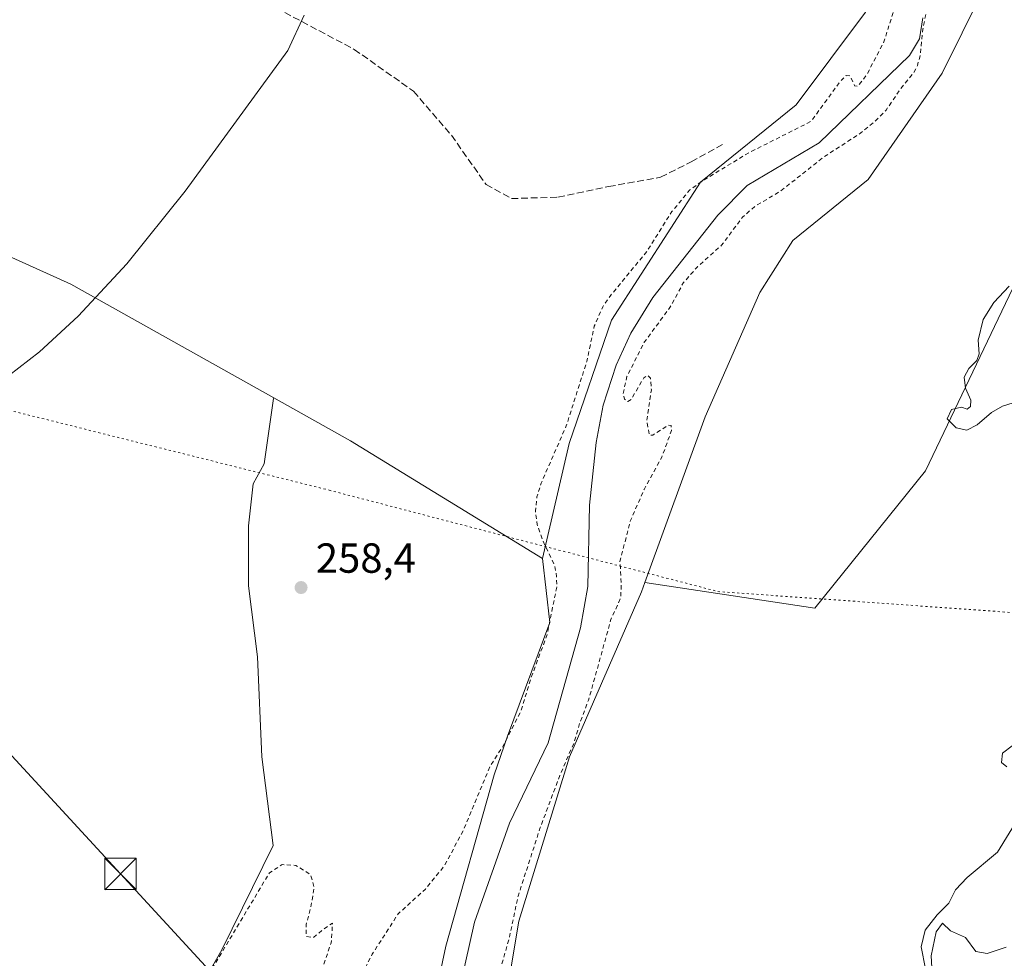
# Model space of a CAD drawing. Units: metres. Extents: x 615449 to 618934, y 4657655 to 4660037.
# Drawn here: x 618464 to 618699, y 4658424 to 4658648 of the extents above; entities that cross this region are included whole.
import ezdxf

# ---------------------------------------------------------------- set-up
doc = ezdxf.new("R2010")
doc.units = ezdxf.units.M
doc.header["$MEASUREMENT"] = 0
for name, pattern in [('DGN Style 2', [1.6480167562047852, 0.988810053722871, -0.6592067024819142]), ('DGN Style 3', [2.307223458686699, 1.648016756204785, -0.6592067024819142]), ('DGN Style 5', [1.1536117293433497, 0.4944050268614355, -0.6592067024819142])]:
    doc.linetypes.add(name, pattern=pattern)
for name, color, linetype, lineweight in [('Arbolado forestal CxS', 92, 'Continuous', 0), ('Corriente natural lineal', 142, 'Continuous', 13), ('Curva de nivel auxiliar', 30, 'DGN Style 2', 0), ('Curva de nivel normal', 30, 'Continuous', 0), ('Matorral CxS', 135, 'Continuous', 0), ('Pastizal CxS', 92, 'Continuous', 0), ('Punto de cota en terreno', 7, 'Continuous', 0), ('Rótulo de punto de cota en terreno', 7, 'Continuous', 0), ('Senda', 7, 'DGN Style 3', 0), ('Suelo desnudo CxS', 253, 'Continuous', 0), ('Tendido', 6, 'Continuous', 0), ('Torre de tendido puntual', 7, 'Continuous', 0), ('Vía pecuaria eje', 92, 'DGN Style 5', 0)]:
    doc.layers.add(name, color=color, linetype=linetype, lineweight=lineweight)
doc.styles.add('Style-Arial', font='txt')

# ---------------------------------------------------------------- blocks, each defined once
blk = doc.blocks.new('*U9')
at = {"layer": 'Matorral CxS', "color": 135, "linetype": 'Continuous', "lineweight": 0}
for points in [[(618710.0982999997, 4658810.961300001, 259.0068000000028), (618698.8771000003, 4658794.081900001, 258.7005000000063), (618692.9787, 4658779.917300001, 258.5681000000041), (618684.6886999998, 4658765.567500001, 258.4118000000017), (618682.8733000001, 4658736.515500001, 259.1962000000058), (618689.2248999998, 4658704.7391, 260.0059999999939), (618697.1283, 4658670.8029, 259.8196000000025), (618693.8299000004, 4658654.817299999, 259.825800000006), (618684.2868999997, 4658635.4539, 259.2206000000006), (618666.6766999997, 4658610.113700001, 259.0801000000066), (618648.7187000001, 4658595.5591, 258.8423999999941), (618640.8554999996, 4658583.236500001, 258.5819000000047), (618627.8311000001, 4658553.598099999, 259.3429000000033), (618613.4606999997, 4658514.036900001, 258.8754000000045), (618612.6557, 4658511.820900001, 258.7786000000052), (618595.4943000004, 4658472.521299999, 257.8059999999969), (618583.4118999997, 4658433.385299999, 257.8760000000038), (618579.6845000006, 4658411.0349, 257.756899999993)], [(618559.5800000001, 4658397.132300001, 256.7599999999948), (618566.0053000003, 4658427.4213, 257.2565000000032), (618577.4791000001, 4658468.265500001, 257.7761000000028), (618580.6919, 4658477.4441, 257.9033000000054), (618590.7887000004, 4658504.520500001, 258.0859999999957), (618589.0198999997, 4658519.8347, 258.1426999999967), (618595.3787000002, 4658547.2005, 257.8543000000063), (618605.4753000002, 4658576.571699999, 257.7755000000034), (618626.6791000003, 4658609.486500001, 258.1157999999996), (618649.5339000003, 4658627.971100001, 258.5875999999989), (618666.0554999998, 4658649.999500001, 258.5807000000059), (618671.5629000004, 4658665.1437, 258.2176000000036), (618667.3831000002, 4658699.4783, 258.2293000000063), (618665.5691000001, 4658722.1757, 258.0791000000027), (618659.2169000005, 4658747.596100001, 259.340400000001), (618651.1129000002, 4658760.119899999, 259.8849000000046), (618644.0099, 4658775.139900001, 260.3424999999988), (618646.7421000004, 4658794.1237, 261.206600000005), (618651.9846999999, 4658812.575099999, 261.0237999999954), (618660.5809000004, 4658827.985900001, 261.7143000000069), (618672.8929000003, 4658838.1975, 262.2854999999981), (618693.1639, 4658851.488500001, 262.6236000000063), (618727.3404999999, 4658861.803300001, 261.274900000004)]]:
    blk.add_polyline3d(points, dxfattribs=at)
blk = doc.blocks.new('5PATER')
at = {"layer": 'Suelo desnudo CxS', "linetype": 'Continuous', "lineweight": 0}
h = blk.add_hatch(color=51, dxfattribs=at)
edge = h.paths.add_edge_path()
edge.add_ellipse((0, 0), major_axis=(-0.1095731443231308, -0.1110710700762829), ratio=0.9994222409660322, start_angle=0, end_angle=360)
blk = doc.blocks.new('5TTEND')
at = {"layer": 'Torre de tendido puntual', "color": 7, "linetype": 'Continuous', "lineweight": 0}
for p, q in [((-0.375, 0.3754), (0.375, -0.3746)), ((0.3720000000000001, 0.3784000000000001), (-0.3720000000000001, -0.3776))]:
    blk.add_line(p, q, dxfattribs=at)
at = {"layer": 'Torre de tendido puntual', "color": 7, "linetype": 'Continuous', "lineweight": 0, "flags": 128}
blk.add_lwpolyline([(-0.375, -0.3746), (0.375, -0.3746), (0.375, 0.3754), (-0.375, 0.3754), (-0.3720000000000001, -0.3776)], dxfattribs=at)

msp = doc.modelspace()

# ---------------------------------------------------------------- linework, layer by layer
at = {"layer": 'Arbolado forestal CxS', "color": 92, "linetype": 'Continuous', "lineweight": 0, "extrusion": (0.2850641243439651, 0.44521372178766, 0.8488363723026886), "elevation": 2250593.611828011, "flags": 128}
msp.add_lwpolyline([(1991110.713154974, -3613176.300777444), (1991089.782292172, -3613177.746709171), (1991036.180194378, -3613179.045664322)], dxfattribs=at)
at = {"layer": 'Arbolado forestal CxS', "color": 92, "linetype": 'Continuous', "lineweight": 0}
for points in [[(618524.9946999997, 4658558.0625, 259.5938000000024), (618476.6087999997, 4658585.1875, 260.0019999999931), (618404.8827000001, 4658617.5141, 261.4863000000041), (618391.9767000005, 4658623.659700001, 261.4360000000015), (618391.7531000003, 4658623.549500001, 261.4382000000041), (618390.1890000004, 4658603.4374, 261.3831999999966), (618392.8348000003, 4658590.2082, 261.0142000000051), (618396.0099, 4658576.449899999, 260.6680999999954), (618394.9515000005, 4658555.8123, 260.7912000000069), (618393.8931999998, 4658540.9956, 259.9838000000018), (618393.8931999998, 4658536.7623, 259.7596000000049), (618392.8348000003, 4658531.9998, 259.7715000000026), (618383.8389999997, 4658516.1248, 259.8695000000007), (618379.6056000004, 4658500.778899999, 259.5862999999954), (618367.9638999999, 4658486.491400001, 259.4661000000052), (618362.1431, 4658482.7872, 259.4493999999977), (618347.8556000004, 4658476.966399999, 259.9949000000051), (618335.1555000005, 4658476.437200001, 259.3494999999967), (618320.3388, 4658473.2622, 259.0351999999984), (618299.6897999998, 4658460.382200001, 258.4033999999957)], [(618524.9946999997, 4658558.0625, 259.5938000000024), (618524.8789999997, 4658557.908, 259.6061999999947), (618522.6628000002, 4658542.3847, 258.8735000000015), (618520.017, 4658537.622199999, 258.7134999999981), (618518.9585999995, 4658527.568, 258.3482999999979), (618518.9585999995, 4658513.2805, 258.328800000003), (618521.0752999998, 4658496.347100001, 258.4415000000009), (618522.1336000003, 4658472.534600001, 258.2771999999969), (618524.7795000002, 4658451.367900001, 258.0589999999939), (618512.6085999999, 4658426.497, 258.3849000000046), (618500.4378000004, 4658405.3303, 257.9685999999929), (618487.2085999995, 4658378.871900001, 257.9186000000045), (618479.2710999995, 4658356.6468, 258.0622000000003), (618468.6876999997, 4658331.776000001, 257.4428999999946), (618460.7501999997, 4658319.6051, 257.1968000000052), (618458.1042999999, 4658299.4967, 256.9320000000007), (618450.6960000005, 4658286.2675, 256.9446000000025), (618450.6960000005, 4658270.921700001, 256.7293999999966), (618453.8710000003, 4658255.046599999, 256.5939000000071), (618465.9824999999, 4658245.103700001, 256.0466000000015)], [(618524.9946999997, 4658558.0625, 259.5938000000024), (618524.8789999997, 4658557.908, 259.6061999999947), (618522.6628000002, 4658542.3847, 258.8735000000015), (618520.017, 4658537.622199999, 258.7134999999981), (618518.9585999995, 4658527.568, 258.3482999999979), (618518.9585999995, 4658513.2805, 258.328800000003), (618521.0752999998, 4658496.347100001, 258.4415000000009), (618522.1336000003, 4658472.534600001, 258.2771999999969), (618524.7795000002, 4658451.367900001, 258.0589999999939), (618512.6085999999, 4658426.497, 258.3849000000046), (618500.4378000004, 4658405.3303, 257.9685999999929), (618487.2085999995, 4658378.871900001, 257.9186000000045), (618479.2710999995, 4658356.6468, 258.0622000000003), (618468.6876999997, 4658331.776000001, 257.4428999999946), (618460.7501999997, 4658319.6051, 257.1968000000052), (618458.1042999999, 4658299.4967, 256.9320000000007), (618450.6960000005, 4658286.2675, 256.9446000000025), (618450.6960000005, 4658270.921700001, 256.7293999999966), (618453.8710000003, 4658255.046599999, 256.5939000000071), (618465.9824999999, 4658245.103700001, 256.0466000000015)], [(618500.4378000004, 4658405.3303, 257.9685999999929), (618512.6085999999, 4658426.497, 258.3849000000046), (618524.7795000002, 4658451.367900001, 258.0589999999939), (618522.1336000003, 4658472.534600001, 258.2771999999969), (618521.0752999998, 4658496.347100001, 258.4415000000009), (618518.9585999995, 4658513.2805, 258.328800000003), (618518.9585999995, 4658527.568, 258.3482999999979), (618520.017, 4658537.622199999, 258.7134999999981), (618522.6628000002, 4658542.3847, 258.8735000000015), (618524.8789999997, 4658557.908, 259.6061999999947), (618524.9946999997, 4658558.0625, 259.5938000000024), (618543.2836999996, 4658547.809699999, 258.8294000000024), (618589.0198999997, 4658519.8347, 258.1426999999967), (618590.7887000004, 4658504.520500001, 258.0859999999957), (618580.6919, 4658477.4441, 257.9033000000054), (618577.4791000001, 4658468.265500001, 257.7761000000028), (618566.0053000003, 4658427.4213, 257.2565000000032), (618559.5800000001, 4658397.132300001, 256.7599999999948)], [(618589.0198999997, 4658519.8347, 258.1426999999967), (618590.7887000004, 4658504.520500001, 258.0859999999957), (618580.6919, 4658477.4441, 257.9033000000054), (618577.4791000001, 4658468.265500001, 257.7761000000028), (618566.0053000003, 4658427.4213, 257.2565000000032), (618559.5800000001, 4658397.132300001, 256.7599999999948), (618556.3671000004, 4658372.8093, 256.9700000000012), (618553.1540000001, 4658338.390100001, 256.6809000000067), (618546.7285000002, 4658314.525900001, 256.2973000000056), (618533.4194, 4658297.087099999, 256.1958000000013), (618517.8154999996, 4658283.7783, 256.4049999999988), (618500.3756999997, 4658271.3871, 255.9483000000037), (618483.3982999995, 4658263.738500001, 256.6977000000043), (618465.9824999999, 4658245.103700001, 256.0466000000015)]]:
    msp.add_polyline3d(points, dxfattribs=at)
at = {"layer": 'Corriente natural lineal', "color": 142, "linetype": 'Continuous', "lineweight": 13}
msp.add_polyline3d([(618679.7001, 4658648.640100001, 257.9505000000063), (618678.8701, 4658643.630100001, 258.1103000000003), (618676.5500999996, 4658639.700099999, 258.1244000000006), (618655.0201000003, 4658618.840100001, 257.5819000000047), (618637.8201000001, 4658608.700099999, 257.6956000000064), (618630.7901, 4658601.600099999, 257.5185999999958), (618615.3300999999, 4658582.0101, 257.6441999999952), (618610.1101000002, 4658573.4901, 257.4955000000046), (618606.5800999999, 4658565.920100001, 257.5764000000054), (618603.5201000003, 4658556.350099999, 257.4869000000036), (618601.8201000001, 4658547.470100001, 257.5081999999966), (618600.2401000002, 4658532.540100001, 257.5204999999987), (618599.8501000004, 4658513.140100001, 257.4251999999979), (618598.0800999999, 4658503.300100001, 257.2632000000012), (618590.3501000004, 4658475.8301, 257.1916000000056), (618581.1300999997, 4658456.710100001, 257.0096000000049), (618572.8300999999, 4658433.130100001, 256.6497999999993), (618561.9700999996, 4658384.880100001, 256.9496999999974)], dxfattribs=at)
at = {"layer": 'Curva de nivel auxiliar', "color": 30, "linetype": 'DGN Style 2', "lineweight": 0, "elevation": 257.5, "flags": 128}
msp.add_lwpolyline([(618078.8449999997, 4658786.173800001), (618079.4400000004, 4658785.4301), (618082.2199999997, 4658783.600099999), (618088.9800000006, 4658779.9901), (618101.6399999997, 4658775.170100001), (618103.6399999997, 4658773.780099999), (618107.29, 4658770.2501), (618111.6500000004, 4658766.840100001), (618116.0499999998, 4658760.3101), (618119.4900000002, 4658756.470100001), (618120.7699999996, 4658753.690099999), (618123.4500000002, 4658740.700099999), (618121.9199999999, 4658731.340100001), (618120.8399999999, 4658729.2501), (618119.7699999996, 4658728.0801), (618118.6299999999, 4658727.4301), (618116.1399999997, 4658726.7301), (618113.5499999998, 4658720.5701), (618112.0599999996, 4658718.9801), (618109.2400000002, 4658717.690099999), (618102.1399999997, 4658716.040100001), (618098.2699999996, 4658714.120100001), (618093.9900000002, 4658712.470100001), (618092.5499999998, 4658711.4901), (618091.6900000004, 4658709.220100001), (618092, 4658705.4001), (618091.8300000001, 4658703.550100001), (618088.8499999996, 4658698.8101), (618088.4400000004, 4658697.300100001), (618088.5199999996, 4658696.1801), (618089.0700000003, 4658694.640100001), (618090.0499999998, 4658693.190099999), (618096.1600000003, 4658686.870100001), (618098.2400000002, 4658685.420100001), (618100.6399999997, 4658685.0801), (618111.0199999996, 4658685.390100001), (618116.1100000005, 4658684.870100001), (618118.54, 4658684.2301), (618121.4000000004, 4658682.960100001), (618123.3399999999, 4658681.9301), (618124.6200000001, 4658680.7301), (618128.9900000002, 4658674.9901), (618131.8099999996, 4658670.220100001), (618132.8399999999, 4658666.350099999), (618135.2999999998, 4658661.8201), (618136.2300000006, 4658656.850099999), (618139.8200000003, 4658651.880100001), (618141.2699999996, 4658647.370100001), (618143.7800000003, 4658642.630100001), (618145.2999999998, 4658638.9901), (618146.3799999999, 4658633.790100001), (618148.8799999999, 4658630.4301), (618148.9800000006, 4658629.640100001), (618148.4199999999, 4658628.600099999), (618145.5, 4658625.090100001), (618145, 4658624.530099999), (618144.4600000001, 4658620.850099999), (618142.5300000003, 4658614.590100001), (618142.0899999999, 4658611.970100001), (618142.2800000003, 4658607.960100001), (618143.4000000004, 4658604.1501), (618144.4500000002, 4658602.600099999), (618145.8300000001, 4658601.290100001), (618154.6200000001, 4658595.7501), (618159.5700000003, 4658591.4301), (618163.0700000003, 4658586.0601), (618167.9299999997, 4658579.520099999), (618172.3499999996, 4658571.5101), (618172.8099999996, 4658568.960100001), (618172.1900000004, 4658566.8201), (618171.4500000002, 4658565.9001), (618167.9800000006, 4658563.1801), (618166.8799999999, 4658561.140100001), (618166.6799999997, 4658559.4001), (618167.3600000005, 4658555.890100001), (618167.3200000003, 4658554.360099999), (618166.6100000005, 4658552.4801), (618164.8300000001, 4658549.920100001), (618164.5700000003, 4658548.530099999), (618165.3499999996, 4658546.7601), (618167.3499999996, 4658545.620100001), (618172.5499999998, 4658544.0101), (618178.5099999999, 4658543.700099999), (618179.5300000003, 4658543.3101), (618180.0999999996, 4658542.700099999), (618180.4699999997, 4658541.440099999), (618179.9400000004, 4658535.3301), (618180.1100000005, 4658532.5601), (618179.5300000003, 4658531.630100001), (618176.7800000003, 4658529.960100001), (618178.1200000001, 4658529.440099999), (618183.8899999997, 4658528.520099999), (618187.75, 4658527.360099999), (618189.7400000002, 4658526.2401), (618191.0999999996, 4658524.470100001), (618195.3399999999, 4658524.220100001), (618197.7300000006, 4658523.610099999), (618201.6299999999, 4658520.8301), (618206.1799999997, 4658518.270099999), (618209.3600000005, 4658515.720100001), (618215.1900000004, 4658513.690099999), (618217.7699999996, 4658510.870100001), (618220.4199999999, 4658509.3201), (618222.7100000001, 4658507.370100001), (618229.9100000003, 4658498.370100001), (618234.3799999999, 4658490.4001), (618238.1900000004, 4658485.0601), (618241.1900000004, 4658481.700099999), (618241.9299999997, 4658479.350099999), (618243.6900000004, 4658475.7501), (618244.1399999997, 4658472.340100001), (618244.7199999997, 4658471.170100001), (618246.3399999999, 4658469.880100001), (618249.6600000003, 4658469.370100001), (618250.4100000003, 4658468.5801), (618250.8700000001, 4658466.7301), (618252.4000000004, 4658466.200099999), (618253.1699999999, 4658465.5101), (618253.3300000001, 4658464.200099999), (618252.5499999998, 4658462.4101), (618252.6200000001, 4658461.2601), (618253.5300000003, 4658460.220100001), (618258.4199999999, 4658456.450099999), (618260.4699999997, 4658454.0601), (618262.2400000002, 4658448.780099999), (618265.3099999996, 4658445.350099999), (618265.8799999999, 4658444.280099999), (618266.5199999996, 4658440.0701), (618267.2300000006, 4658438.470100001), (618269.7699999996, 4658435.880100001), (618273.8799999999, 4658433.770099999), (618275.6200000001, 4658432.440099999), (618278.5999999996, 4658428.380100001), (618280.54, 4658424.890100001), (618282.5, 4658422.780099999), (618285.3200000003, 4658421.5001), (618286.8399999999, 4658420.380100001), (618289.5499999998, 4658419.800100001), (618290.5700000003, 4658419.290100001), (618291.3799999999, 4658418.4801), (618292.6399999997, 4658416.2601), (618293.9800000006, 4658415.360099999), (618297.5899999999, 4658414.110099999), (618299.0899999999, 4658414.840100001), (618299.5700000003, 4658416.2601), (618298.7800000003, 4658419.100099999), (618292.2000000002, 4658432.2601), (618292.1299999999, 4658433.690099999), (618292.9900000002, 4658434.350099999), (618294.3200000003, 4658433.9301), (618298.6900000004, 4658430.7401), (618301.0899999999, 4658429.4801), (618304.3200000003, 4658428.600099999), (618311.8399999999, 4658427.450099999), (618314.8700000001, 4658426.5001), (618317.2000000002, 4658425.370100001), (618321.5999999996, 4658422.3101), (618323.9800000006, 4658420.100099999), (618327.3099999996, 4658415.2401), (618333.9400000004, 4658406.790100001), (618337.9500000002, 4658399.950099999), (618345.8399999999, 4658390.600099999), (618351.04, 4658382.850099999), (618354.0099999999, 4658379.2301), (618357.1799999997, 4658374.3101), (618358.4699999997, 4658371.2401), (618360.9500000002, 4658369.6801), (618362.4800000006, 4658368.090100001), (618364.0800000001, 4658364.850099999), (618365.6299999999, 4658363.4001), (618368.0700000003, 4658359.130100001), (618368.8799999999, 4658358.6501), (618372.3600000005, 4658357.8301), (618374.2300000006, 4658355.0801), (618374.8899999997, 4658354.7601), (618377.9000000004, 4658355.950099999), (618379.9500000002, 4658357.450099999), (618381.8200000003, 4658359.4101), (618383.1699999999, 4658359.860099999), (618385.3200000003, 4658359.090100001), (618387.7699999996, 4658356.9301), (618388.75, 4658356.470100001), (618393.7800000003, 4658356.2501), (618395.4600000001, 4658355.5101), (618396.1500000004, 4658353.470100001), (618395.9000000004, 4658347.840100001), (618396.2800000003, 4658345.710100001), (618397.7100000001, 4658344.370100001), (618402.4400000004, 4658341.5801), (618403.6500000004, 4658340.3301), (618404.0199999996, 4658339.3201), (618403.6299999999, 4658336.390100001), (618402.4199999999, 4658333.5001), (618401.25, 4658332.1801), (618398.9400000004, 4658330.7601), (618398.5700000003, 4658330.050100001), (618400.6399999997, 4658328.530099999), (618401.8899999997, 4658326.6801), (618403.25, 4658317.380100001), (618404.1200000001, 4658316.5701), (618406.3099999996, 4658316.280099999), (618406.8300000001, 4658314.0701), (618407.54, 4658312.6801), (618410.3899999997, 4658310.090100001), (618411.4900000002, 4658308.630100001), (618411.6600000003, 4658307.840100001), (618410.9400000004, 4658305.270099999), (618411.2400000002, 4658303.110099999), (618411.9199999999, 4658300.790100001), (618413.6500000004, 4658298.0801), (618414.0999999996, 4658295.350099999), (618414.5499999998, 4658295.110099999), (618416.6799999997, 4658295.2301), (618418.9400000004, 4658294.2601), (618419.8399999999, 4658293.420100001), (618421.4400000004, 4658290.700099999), (618422.3499999996, 4658290.380100001), (618424.4299999997, 4658290.690099999), (618425.2199999997, 4658289.950099999), (618426.0899999999, 4658288.0801), (618426.6299999999, 4658287.5701), (618427.6500000004, 4658287.520099999), (618428.5, 4658287.940099999), (618430.1799999997, 4658290.170100001), (618430.8300000001, 4658294.350099999), (618431.7199999997, 4658296.6801), (618432.1299999999, 4658299.210100001), (618432.7999999998, 4658300.2501), (618434.4500000002, 4658300.8201), (618439.3200000003, 4658300.3301), (618441.0199999996, 4658300.700099999), (618441.5599999996, 4658301.140100001), (618443.3700000001, 4658307.0101), (618446.25, 4658310.720100001), (618448.9800000006, 4658315.790100001), (618452.1299999999, 4658320.3301), (618457.0999999996, 4658326.020099999), (618463.3600000005, 4658334.920100001), (618465.75, 4658339.0001), (618470.0199999996, 4658342.0001), (618472.0999999996, 4658344.3201), (618475.9199999999, 4658352.090100001), (618479.5, 4658357.3201), (618481.29, 4658362.440099999), (618487.0599999996, 4658374.130100001), (618488, 4658378.600099999), (618489.6100000005, 4658383.5001), (618492.3099999996, 4658388.520099999), (618493.5999999996, 4658389.9101), (618495.7699999996, 4658391.4101), (618502.5999999996, 4658394.380100001), (618504.7800000003, 4658395.9001), (618504.8399999999, 4658396.880100001), (618503.9900000002, 4658397.4101), (618500.4800000006, 4658395.710100001), (618498.4100000003, 4658395.460100001), (618497.5599999996, 4658396.5701), (618497.7699999996, 4658398.590100001), (618500.5099999999, 4658403.120100001), (618503.3200000003, 4658410.0101), (618506.5499999998, 4658414.790100001), (618508.5300000003, 4658419.1601), (618523.9500000002, 4658444.9001), (618526.9900000002, 4658446.8301), (618530.2100000001, 4658446.6501), (618533.7000000002, 4658444.470100001), (618534.5899999999, 4658441.460100001), (618533.8899999997, 4658437.220100001), (618532.7000000002, 4658432.550100001), (618532.7199999997, 4658429.720100001), (618534.3300000001, 4658429.420100001), (618536.7699999996, 4658431.390100001), (618538.9600000001, 4658432.890100001), (618538.6600000003, 4658428.220100001), (618534.7999999998, 4658417.1801), (618530.6100000005, 4658406.550100001), (618528.8899999997, 4658399.4801), (618529.3700000001, 4658397.040100001), (618530.4699999997, 4658396.200099999), (618532.6299999999, 4658397.1801), (618534.9299999997, 4658399.960100001), (618541.5099999999, 4658411.780099999), (618548.4400000004, 4658425.5101), (618554.6299999999, 4658435.110099999), (618561.1200000001, 4658441.0001), (618565.6100000005, 4658446.5001), (618570.0800000001, 4658454.850099999), (618576.4800000006, 4658470.190099999), (618579.6600000003, 4658475.140100001), (618583.9299999997, 4658483.5601), (618586.2699999996, 4658491.280099999), (618590.1299999999, 4658501.6801), (618592.4199999999, 4658512.9801), (618592.3899999997, 4658515.530099999), (618591.9600000001, 4658518.020099999), (618588.9900000002, 4658524.290100001), (618587.7599999999, 4658527.890100001), (618587.3300000001, 4658531.1501), (618587.7000000002, 4658534.530099999), (618588.7100000001, 4658537.7601), (618594.7000000002, 4658551.440099999), (618599.5700000003, 4658566.7401), (618601.3799999999, 4658575.1801), (618603.4199999999, 4658579.8201), (618605.3099999996, 4658582.540100001), (618613.9100000003, 4658592.9901), (618619.8799999999, 4658602.5101), (618624.1600000003, 4658607.640100001), (618627.5300000003, 4658610.030099999), (618638.2300000006, 4658616.530099999), (618653.0599999996, 4658623.9901), (618659.8899999997, 4658633.370100001), (618661.4000000004, 4658634.920100001), (618662.3799999999, 4658634.850099999), (618663.4400000004, 4658632.440099999), (618664.25, 4658632.420100001), (618666.2999999998, 4658635.0801), (618670.4400000004, 4658642.960100001), (618673.1299999999, 4658651.640100001), (618673.6399999997, 4658657.0701), (618673.6299999999, 4658661.120100001), (618672.6399999997, 4658664.640100001), (618669.4800000006, 4658670.620100001), (618667.6699999999, 4658677.220100001), (618667.5899999999, 4658680.920100001), (618669.0700000003, 4658685.590100001), (618669.2999999998, 4658687.380100001), (618669.0099999999, 4658690.450099999), (618667.9699999997, 4658694.7601), (618667.4000000004, 4658700.0001), (618666.7999999998, 4658701.7301), (618664.9600000001, 4658704.850099999), (618663.6399999997, 4658707.840100001), (618662.04, 4658712.1601), (618661.4500000002, 4658714.700099999), (618661.4100000003, 4658730.960100001), (618661.9000000004, 4658734.0601), (618662.9900000002, 4658736.7401), (618664.1399999997, 4658737.630100001), (618664.6600000003, 4658737.200099999), (618664.9199999999, 4658736.370100001), (618666.3200000003, 4658717.790100001), (618667.9800000006, 4658709.670100001), (618669.1799999997, 4658707.300100001), (618674.3600000005, 4658701.0601), (618676.0599999996, 4658698.1801), (618677.2000000002, 4658695.0001), (618679.1799999997, 4658686.1601), (618683.1600000003, 4658679.120100001), (618683.8499999996, 4658677.280099999), (618684.25, 4658673.340100001), (618684.0199999996, 4658670.030099999), (618680.8899999997, 4658661.350099999), (618681.5, 4658661.190099999), (618684.5999999996, 4658662.4801), (618685.2800000003, 4658662.370100001), (618685.6500000004, 4658661.4901), (618684.9400000004, 4658658.9801), (618681.6200000001, 4658652.9901), (618680.5899999999, 4658650.5101), (618679.7199999997, 4658645.950099999), (618679.0599999996, 4658639.6501), (618678.4100000003, 4658637.3101), (618677.5499999998, 4658635.6801), (618674.2800000003, 4658631.5801), (618670.9500000002, 4658626.6801), (618668.6699999999, 4658624.3301), (618664.5499999998, 4658620.9801), (618655.9199999999, 4658615.4001), (618645.8600000005, 4658607.420100001), (618639.6699999999, 4658603.7401), (618636.7400000002, 4658601.170100001), (618631.7100000001, 4658594.460100001), (618625.9900000002, 4658589.360099999), (618622.6200000001, 4658585.5601), (618619.4199999999, 4658579.6601), (618613.29, 4658571.3301), (618609.1399999997, 4658563.170100001), (618608.25, 4658559.0701), (618608.5499999998, 4658557.770099999), (618609.3300000001, 4658557.190099999), (618610.1799999997, 4658557.720100001), (618613.2100000001, 4658562.880100001), (618614.0800000001, 4658563.450099999), (618614.75, 4658562.780099999), (618614.9800000006, 4658560.030099999), (618613.8700000001, 4658552.530099999), (618614.5499999998, 4658549.1601), (618615.2999999998, 4658549.200099999), (618618.9800000006, 4658551.5701), (618619.7199999997, 4658551.4901), (618619.7699999996, 4658550.3101), (618617.4900000002, 4658543.9801), (618613.2400000002, 4658536.2501), (618609.9500000002, 4658528.710100001), (618607.4900000002, 4658519.0801), (618607.8200000003, 4658513.4801), (618607.6600000003, 4658510.3301), (618605.3300000001, 4658505.280099999), (618599.9900000002, 4658486.0001), (618597.9100000003, 4658480.550100001), (618596.6200000001, 4658476.0801), (618593.1600000003, 4658468.0601), (618588.4900000002, 4658455.6801), (618583.2000000002, 4658439.290100001), (618581.0800000001, 4658429.270099999), (618578.7000000002, 4658420.840100001), (618578.2100000001, 4658416.120100001), (618575.9100000003, 4658404.140100001), (618576.25, 4658402.360099999), (618577.0700000003, 4658401.840100001), (618578.7699999996, 4658402.690099999), (618581.8899999997, 4658405.9101), (618582.4800000006, 4658405.780099999), (618582.4699999997, 4658404.7501), (618579.5300000003, 4658397.9101), (618577.7400000002, 4658392.210100001), (618574.4800000006, 4658388.2501), (618573.2599999999, 4658385.880100001), (618569.9000000004, 4658374.350099999), (618570.2199999997, 4658372.770099999), (618571.2400000002, 4658371.520099999), (618573.2300000006, 4658370.4101), (618576.2999999998, 4658369.600099999), (618577.4500000002, 4658368.640100001), (618578.6299999999, 4658366.7301), (618580.5499999998, 4658361.920100001), (618581.54, 4658357.9001), (618581.6299999999, 4658356.0101), (618580.9000000004, 4658352.6801), (618578.1900000004, 4658345.710100001), (618578.0199999996, 4658343.470100001), (618578.4500000002, 4658342.450099999), (618579.6100000005, 4658342.640100001), (618581.9100000003, 4658344.630100001), (618587.8499999996, 4658352.2601), (618590.4500000002, 4658360.270099999), (618591.79, 4658369.3201), (618592.4600000001, 4658370.200099999), (618593.1799999997, 4658370.340100001), (618594.2000000002, 4658369.670100001), (618596.1100000005, 4658366.720100001), (618596.4600000001, 4658363.450099999), (618597.0199999996, 4658361.9001), (618599.9600000001, 4658358.300100001), (618600.5199999996, 4658356.6601), (618602.0499999998, 4658356.170100001), (618602.7199999997, 4658355.050100001), (618603.2199999997, 4658347.0601), (618602.7699999996, 4658341.860099999), (618602.2000000002, 4658340.1801), (618601.1900000004, 4658338.7601), (618596.0199999996, 4658334.350099999), (618594.3399999999, 4658333.550100001), (618588.0499999998, 4658332.1601), (618586.5199999996, 4658331.360099999), (618585.1299999999, 4658330.170100001), (618582.6399999997, 4658326.4801), (618581.2100000001, 4658321.4001), (618579.5599999996, 4658318.5101), (618577.6399999997, 4658316.620100001), (618572.9699999997, 4658313.0801), (618564.0899999999, 4658301.880100001), (618562.7400000002, 4658298.620100001), (618563.29, 4658295.280099999), (618562.7599999999, 4658290.4901), (618560.9400000004, 4658284.880100001), (618560.4199999999, 4658282.2401), (618560.5099999999, 4658278.130100001), (618561.79, 4658272.1601), (618561.5800000001, 4658269.710100001), (618560.9600000001, 4658267.9101), (618559.2199999997, 4658265.030099999), (618557.0499999998, 4658262.460100001), (618549.5999999996, 4658257.450099999), (618544.5800000001, 4658252.390100001), (618542.6399999997, 4658248.8301), (618540.0599999996, 4658241.390100001), (618539.1200000001, 4658239.9301), (618537.2599999999, 4658238.8201), (618533.6100000005, 4658237.600099999), (618532.5300000003, 4658234.670100001), (618532.4400000004, 4658232.280099999), (618536.4199999999, 4658224.0001), (618536.6600000003, 4658222.390100001), (618536.3399999999, 4658221.360099999), (618535.2000000002, 4658220.110099999), (618530.4000000004, 4658217.5701), (618528.8300000001, 4658215.710100001), (618527.4699999997, 4658212.8201), (618525.3200000003, 4658204.850099999), (618522.2000000002, 4658199.850099999), (618520.2999999998, 4658194.870100001), (618518.7599999999, 4658192.3301), (618516.9400000004, 4658190.620100001), (618515.2000000002, 4658189.630100001), (618513.2599999999, 4658189.100099999), (618509.8399999999, 4658188.800100001), (618508.7999999998, 4658187.780099999), (618508.9600000001, 4658186.940099999), (618509.8799999999, 4658185.530099999), (618513.6200000001, 4658181.840100001), (618516.0800000001, 4658180.5701), (618525.2100000001, 4658176.9301), (618526.6799999997, 4658175.9101), (618527.3300000001, 4658174.590100001), (618526.3799999999, 4658174.1601), (618524.1100000005, 4658174.0801), (618516.3600000005, 4658175.380100001), (618512.0599999996, 4658175.670100001), (618510.54, 4658175.2501), (618507.7000000002, 4658171.1601), (618502.5599999996, 4658165.2501), (618498.6500000004, 4658159.670100001), (618497.0499999998, 4658156.0001), (618494.1500000004, 4658147.0801), (618492.7100000001, 4658138.040100001), (618491.1600000003, 4658131.5001), (618491.0599999996, 4658128.8301), (618492.2000000002, 4658121.3101), (618492.0300000003, 4658118.7501), (618488.4600000001, 4658110.550100001), (618487.8600000005, 4658105.940099999), (618486.1399999997, 4658101.0101), (618486.1799999997, 4658099.4901), (618487.7199999997, 4658097.9801), (618497.5300000003, 4658095.220100001), (618498.7000000002, 4658093.340100001), (618499.1799999997, 4658090.870100001), (618498.8899999997, 4658088.420100001), (618496.6799999997, 4658080.540100001), (618496.75, 4658074.690099999), (618495.3799999999, 4658067.4101), (618486.1299999999, 4658053.450099999), (618484.1200000001, 4658049.270099999), (618483.6500000004, 4658041.600099999), (618482.1299999999, 4658036.590100001), (618481.3799999999, 4658031.4001), (618479.6600000003, 4658023.5801), (618476.9000000004, 4658014.770099999), (618476.3300000001, 4658011.440099999), (618476.5499999998, 4658008.210100001), (618478.9299999997, 4658003.6601), (618480.5, 4657999.340100001), (618487.7199999997, 4657989.040100001), (618487.5999999996, 4657982.0601), (618487.0700000003, 4657978.950099999), (618487.8399999999, 4657974.5001), (618487.4100000003, 4657967.690099999), (618487.9299999997, 4657964.540100001), (618488.6399999997, 4657963.0801)], dxfattribs=at)
at = {"layer": 'Curva de nivel normal', "color": 30, "linetype": 'Continuous', "lineweight": 0, "flags": 128}
for points, elevation in [([(618456.6900000004, 4658559.4901), (618469.1200000001, 4658569.0701), (618478.3499999996, 4658577.5801), (618489.9199999999, 4658590.0701), (618503.8600000005, 4658607.3301), (618528.3200000003, 4658640.920100001), (618532.1799999997, 4658649.3301)], 260), ([(618700.2599999999, 4658584.710100001), (618696.6399999997, 4658580.8301), (618694.0999999996, 4658576.770099999), (618692.9199999999, 4658571.840100001), (618693.1399999997, 4658568.550100001), (618692.5999999996, 4658566.960100001), (618690.6600000003, 4658565.120100001), (618689.5800000001, 4658563.0101), (618689.9000000004, 4658560.370100001), (618691.1500000004, 4658557.5001), (618691.0899999999, 4658556.0601), (618690.2400000002, 4658555.370100001), (618688.9100000003, 4658555.850099999), (618686.5, 4658555.3201), (618685.4800000006, 4658553.110099999), (618687.6399999997, 4658550.9301), (618690.1600000003, 4658550.4001), (618692.6200000001, 4658551.620100001), (618696.0599999996, 4658554.610099999), (618698.6799999997, 4658556.110099999), (618702.5199999996, 4658557.3201)], 260.0000000000001), ([(618701.0099999999, 4658475.1801), (618698.7199999997, 4658473.4101), (618698.4199999999, 4658471.1801), (618699.75, 4658470.170100001)], 260.0000000000001), ([(618702.4100000003, 4658457.780099999), (618697.5099999999, 4658449.780099999), (618690.2800000003, 4658443.780099999), (618687.5199999996, 4658440.8201), (618685.9299999997, 4658437.640100001), (618683.0899999999, 4658434.8201), (618680.2800000003, 4658431.2401), (618679.2999999998, 4658427.220100001), (618680.3200000003, 4658421.970100001)], 260.0000000000001), ([(618681.8300000001, 4658422.280099999), (618681.7000000002, 4658425.110099999), (618682.8799999999, 4658430.770099999), (618684.4000000004, 4658432.890100001), (618686.29, 4658431.0101), (618689.8499999996, 4658429.4901), (618692.3600000005, 4658426.0801), (618695.0099999999, 4658425.600099999), (618699.5300000003, 4658427.140100001)], 260.0000000000001)]:
    msp.add_lwpolyline(points, dxfattribs=dict(at, elevation=elevation))
at = {"layer": 'Matorral CxS', "color": 135, "linetype": 'Continuous', "lineweight": 0}
for points in [[(618916.1756999996, 4658777.063800001, 260.4489999999932), (618856.1980999997, 4658782.817500001, 259.5124999999971), (618819.8995000003, 4658791.8957, 260.3029999999999), (618776.3416999998, 4658811.8695, 258.5485000000044), (618737.9404999996, 4658825.2335, 258.9146999999939), (618734.5994999995, 4658826.3961, 258.9652999999962), (618729.9345000006, 4658825.5723, 258.7669000000024), (618719.1721000001, 4658823.671700001, 258.5565000000061), (618710.0982999997, 4658810.961300001, 259.0068000000028), (618698.8771000003, 4658794.081900001, 258.7005000000063), (618692.9787, 4658779.917300001, 258.5681000000041), (618684.6886999998, 4658765.567500001, 258.4118000000017), (618682.8733000001, 4658736.515500001, 259.1962000000058), (618689.2248999998, 4658704.7391, 260.0059999999939), (618697.1283, 4658670.8029, 259.8196000000025), (618693.8299000004, 4658654.817299999, 259.825800000006), (618684.2868999997, 4658635.4539, 259.2206000000006), (618666.6766999997, 4658610.113700001, 259.0801000000066), (618648.7187000001, 4658595.5591, 258.8423999999941), (618640.8554999996, 4658583.236500001, 258.5819000000047), (618627.8311000001, 4658553.598099999, 259.3429000000033), (618613.4606999997, 4658514.036900001, 258.8754000000045)], [(618702.0440999996, 4658586.0273, 259.926999999996), (618680.3497000001, 4658540.6865, 259.3037999999942), (618653.9483000003, 4658507.949300001, 258.8619999999937), (618613.4606999997, 4658514.036900001, 258.8754000000045), (618627.8311000001, 4658553.598099999, 259.3429000000033), (618640.8554999996, 4658583.236500001, 258.5819000000047), (618648.7187000001, 4658595.5591, 258.8423999999941), (618666.6766999997, 4658610.113700001, 259.0801000000066), (618684.2868999997, 4658635.4539, 259.2206000000006), (618693.8299000004, 4658654.817299999, 259.825800000006), (618697.1283, 4658670.8029, 259.8196000000025), (618689.2248999998, 4658704.7391, 260.0059999999939), (618682.8733000001, 4658736.515500001, 259.1962000000058), (618684.6886999998, 4658765.567500001, 258.4118000000017), (618692.9787, 4658779.917300001, 258.5681000000041), (618698.8771000003, 4658794.081900001, 258.7005000000063), (618710.0982999997, 4658810.961300001, 259.0068000000028)], [(618659.2169000005, 4658747.596100001, 259.340400000001), (618665.5691000001, 4658722.1757, 258.0791000000027), (618667.3831000002, 4658699.4783, 258.2293000000063), (618671.5629000004, 4658665.1437, 258.2176000000036), (618666.0554999998, 4658649.999500001, 258.5807000000059), (618649.5339000003, 4658627.971100001, 258.5875999999989), (618626.6791000003, 4658609.486500001, 258.1157999999996), (618605.4753000002, 4658576.571699999, 257.7755000000034), (618595.3787000002, 4658547.2005, 257.8543000000063), (618589.0198999997, 4658519.8347, 258.1426999999967)], [(618613.4606999997, 4658514.036900001, 258.8754000000045), (618653.9483000003, 4658507.949300001, 258.8619999999937), (618680.3497000001, 4658540.6865, 259.3037999999942), (618702.0440999996, 4658586.0273, 259.926999999996), (618730.1769000003, 4658654.1185, 260.3016000000061), (618741.9747000001, 4658718.5777, 260.3001999999979), (618752.8639000002, 4658731.288699999, 260.7188000000024), (618768.2906999999, 4658729.4727, 260.8711999999941), (618782.8097000001, 4658723.117900001, 260.9308000000019), (618798.2363, 4658721.301899999, 260.8236000000034), (618803.5834999997, 4658719.3421, 260.9774000000034), (618810.9413000002, 4658721.301899999, 261.0483999999997), (618817.2934999998, 4658731.288699999, 260.942200000005), (618830.9057, 4658737.6447, 260.8923000000068), (618839.1705, 4658738.912500001, 261.0298000000039), (618854.6705, 4658731.1567, 261.622000000003), (618867.2033000002, 4658727.6579, 261.3546999999962), (618873.2412999999, 4658726.674900001, 261.3441000000021), (618894.4272999996, 4658732.196699999, 261.679099999994), (618908.0389, 4658735.828700001, 261.1794999999984), (618910.7609000001, 4658731.288899999, 261.3565999999992), (618911.6688999999, 4658721.302100001, 261.5641999999934), (618911.6687000003, 4658709.499299999, 261.9921000000031), (618917.3938999996, 4658704.590100001, 261.9995000000054)], [(618404.8827000001, 4658617.5141, 261.4863000000041), (618476.6087999997, 4658585.1875, 260.0019999999931), (618524.9946999997, 4658558.0625, 259.5938000000024), (618524.8789999997, 4658557.908, 259.6061999999947), (618522.6628000002, 4658542.3847, 258.8735000000015), (618520.017, 4658537.622199999, 258.7134999999981), (618518.9585999995, 4658527.568, 258.3482999999979), (618518.9585999995, 4658513.2805, 258.328800000003), (618521.0752999998, 4658496.347100001, 258.4415000000009), (618522.1336000003, 4658472.534600001, 258.2771999999969), (618524.7795000002, 4658451.367900001, 258.0589999999939), (618512.6085999999, 4658426.497, 258.3849000000046), (618500.4378000004, 4658405.3303, 257.9685999999929), (618487.2085999995, 4658378.871900001, 257.9186000000045), (618479.2710999995, 4658356.6468, 258.0622000000003), (618468.6876999997, 4658331.776000001, 257.4428999999946), (618460.7501999997, 4658319.6051, 257.1968000000052)], [(618589.0198999997, 4658519.8347, 258.1426999999967), (618590.7887000004, 4658504.520500001, 258.0859999999957), (618580.6919, 4658477.4441, 257.9033000000054), (618577.4791000001, 4658468.265500001, 257.7761000000028), (618566.0053000003, 4658427.4213, 257.2565000000032), (618559.5800000001, 4658397.132300001, 256.7599999999948), (618556.3671000004, 4658372.8093, 256.9700000000012), (618553.1540000001, 4658338.390100001, 256.6809000000067), (618546.7285000002, 4658314.525900001, 256.2973000000056), (618533.4194, 4658297.087099999, 256.1958000000013), (618517.8154999996, 4658283.7783, 256.4049999999988), (618500.3756999997, 4658271.3871, 255.9483000000037), (618483.3982999995, 4658263.738500001, 256.6977000000043), (618465.9824999999, 4658245.103700001, 256.0466000000015)], [(618613.4606999997, 4658514.036900001, 258.8754000000045), (618612.6557, 4658511.820900001, 258.7786000000052), (618595.4943000004, 4658472.521299999, 257.8059999999969), (618583.4118999997, 4658433.385299999, 257.8760000000038), (618579.6845000006, 4658411.0349, 257.756899999993), (618576.6911000004, 4658365.8409, 257.665399999998), (618572.6355, 4658333.9517, 256.7651999999944), (618573.1045000004, 4658319.358300001, 256.9416000000056)]]:
    msp.add_polyline3d(points, dxfattribs=at)
at = {"layer": 'Pastizal CxS', "color": 92, "linetype": 'Continuous', "lineweight": 0, "extrusion": (0.2850641243439651, 0.44521372178766, 0.8488363723026886), "elevation": 2250593.611828011, "flags": 128}
msp.add_lwpolyline([(1991110.713154974, -3613176.300777444), (1991089.782292172, -3613177.746709171), (1991036.180194378, -3613179.045664322)], dxfattribs=at)
at = {"layer": 'Pastizal CxS', "color": 92, "linetype": 'Continuous', "lineweight": 0}
for points in [[(618659.2169000005, 4658747.596100001, 259.340400000001), (618665.5691000001, 4658722.1757, 258.0791000000027), (618667.3831000002, 4658699.4783, 258.2293000000063), (618671.5629000004, 4658665.1437, 258.2176000000036), (618666.0554999998, 4658649.999500001, 258.5807000000059), (618649.5339000003, 4658627.971100001, 258.5875999999989), (618626.6791000003, 4658609.486500001, 258.1157999999996), (618605.4753000002, 4658576.571699999, 257.7755000000034), (618595.3787000002, 4658547.2005, 257.8543000000063), (618589.0198999997, 4658519.8347, 258.1426999999967)], [(618666.0554999998, 4658649.999500001, 258.5807000000059), (618649.5339000003, 4658627.971100001, 258.5875999999989), (618626.6791000003, 4658609.486500001, 258.1157999999996), (618605.4753000002, 4658576.571699999, 257.7755000000034), (618595.3787000002, 4658547.2005, 257.8543000000063), (618589.0198999997, 4658519.8347, 258.1426999999967), (618543.2836999996, 4658547.809699999, 258.8294000000024), (618524.9946999997, 4658558.0625, 259.5938000000024), (618476.6087999997, 4658585.1875, 260.0019999999931), (618404.8827000001, 4658617.5141, 261.4863000000041)], [(618524.9946999997, 4658558.0625, 259.5938000000024), (618476.6087999997, 4658585.1875, 260.0019999999931), (618404.8827000001, 4658617.5141, 261.4863000000041), (618391.9767000005, 4658623.659700001, 261.4360000000015), (618391.7531000003, 4658623.549500001, 261.4382000000041), (618390.1890000004, 4658603.4374, 261.3831999999966), (618392.8348000003, 4658590.2082, 261.0142000000051), (618396.0099, 4658576.449899999, 260.6680999999954), (618394.9515000005, 4658555.8123, 260.7912000000069), (618393.8931999998, 4658540.9956, 259.9838000000018), (618393.8931999998, 4658536.7623, 259.7596000000049), (618392.8348000003, 4658531.9998, 259.7715000000026), (618383.8389999997, 4658516.1248, 259.8695000000007), (618379.6056000004, 4658500.778899999, 259.5862999999954), (618367.9638999999, 4658486.491400001, 259.4661000000052), (618362.1431, 4658482.7872, 259.4493999999977), (618347.8556000004, 4658476.966399999, 259.9949000000051), (618335.1555000005, 4658476.437200001, 259.3494999999967), (618320.3388, 4658473.2622, 259.0351999999984), (618299.6897999998, 4658460.382200001, 258.4033999999957)]]:
    msp.add_polyline3d(points, dxfattribs=at)
at = {"layer": 'Senda', "color": 7, "linetype": 'DGN Style 3', "lineweight": 0}
msp.add_polyline3d([(618511.9312000005, 4658659.6447, 262.2502999999998), (618523.4993000003, 4658652.112299999, 260.9934000000067), (618544.1369000003, 4658641.158500001, 259.3620999999985), (618558.2657000005, 4658631.157299999, 258.7859999999928), (618567.3142999997, 4658620.6797, 258.7143000000069), (618575.5695000002, 4658608.9323, 258.6411999999983), (618581.6019000001, 4658605.5985, 258.9006999999983), (618592.7144999999, 4658605.916099999, 259.1708999999973), (618604.7795000002, 4658608.4561, 258.9738999999972), (618617.1618999997, 4658610.678500001, 258.815499999997), (618624.4644999999, 4658614.329700001, 258.652700000006), (618632.4020999996, 4658618.774700001, 258.5605000000069)], dxfattribs=at)
at = {"layer": 'Suelo desnudo CxS', "color": 253, "linetype": 'Continuous', "lineweight": 0}
for points in [[(618613.4606999997, 4658514.036900001, 258.8754000000045), (618653.9483000003, 4658507.949300001, 258.8619999999937), (618680.3497000001, 4658540.6865, 259.3037999999942), (618702.0440999996, 4658586.0273, 259.926999999996), (618730.1769000003, 4658654.1185, 260.3016000000061), (618741.9747000001, 4658718.5777, 260.3001999999979), (618752.8639000002, 4658731.288699999, 260.7188000000024), (618768.2906999999, 4658729.4727, 260.8711999999941), (618782.8097000001, 4658723.117900001, 260.9308000000019), (618798.2363, 4658721.301899999, 260.8236000000034), (618803.5834999997, 4658719.3421, 260.9774000000034), (618810.9413000002, 4658721.301899999, 261.0483999999997), (618817.2934999998, 4658731.288699999, 260.942200000005), (618830.9057, 4658737.6447, 260.8923000000068), (618839.1705, 4658738.912500001, 261.0298000000039), (618854.6705, 4658731.1567, 261.622000000003), (618867.2033000002, 4658727.6579, 261.3546999999962), (618873.2412999999, 4658726.674900001, 261.3441000000021), (618894.4272999996, 4658732.196699999, 261.679099999994), (618908.0389, 4658735.828700001, 261.1794999999984), (618910.7609000001, 4658731.288899999, 261.3565999999992), (618911.6688999999, 4658721.302100001, 261.5641999999934), (618911.6687000003, 4658709.499299999, 261.9921000000031), (618917.3938999996, 4658704.590100001, 261.9995000000054)], [(618579.6845000006, 4658411.0349, 257.756899999993), (618583.4118999997, 4658433.385299999, 257.8760000000038), (618595.4943000004, 4658472.521299999, 257.8059999999969), (618612.6557, 4658511.820900001, 258.7786000000052), (618613.4606999997, 4658514.036900001, 258.8754000000045), (618653.9483000003, 4658507.949300001, 258.8619999999937), (618680.3497000001, 4658540.6865, 259.3037999999942), (618702.0440999996, 4658586.0273, 259.926999999996)], [(618613.4606999997, 4658514.036900001, 258.8754000000045), (618612.6557, 4658511.820900001, 258.7786000000052), (618595.4943000004, 4658472.521299999, 257.8059999999969), (618583.4118999997, 4658433.385299999, 257.8760000000038), (618579.6845000006, 4658411.0349, 257.756899999993), (618576.6911000004, 4658365.8409, 257.665399999998), (618572.6355, 4658333.9517, 256.7651999999944), (618573.1045000004, 4658319.358300001, 256.9416000000056)]]:
    msp.add_polyline3d(points, dxfattribs=at)
at = {"layer": 'Tendido', "color": 6, "linetype": 'Continuous', "lineweight": 0}
msp.add_polyline3d([(618929.8132999997, 4657965.731100001, 275.9864999999991), (618733.875, 4658177.970799999, 272.0510999999969), (618488.3992, 4658444.616699999, 261.8785999999964), (618296.0323000001, 4658653.545800001, 265.0975999999937)], dxfattribs=at)
at = {"layer": 'Vía pecuaria eje', "color": 92, "linetype": 'DGN Style 5', "lineweight": 0}
msp.add_polyline3d([(618163.7125000004, 4658669.808900001, 258.4324999999953), (618228.0766000003, 4658643.9572, 260.3653999999952), (618278.3304000003, 4658620.616400001, 261.5535999999993), (618409.2588000001, 4658568.282199999, 260.7421000000031), (618538.1733999997, 4658536.0759, 258.9220999999961), (618630.8306999998, 4658511.921200001, 258.5898000000016), (618715.4312000005, 4658505.881800001, 260.2069999999949), (618810.1035000002, 4658513.931700001, 262.2504000000045), (618920.1842999998, 4658538.585100001, 266.5035000000062)], dxfattribs=at)

# ---------------------------------------------------------------- block references
at = {"layer": 'Matorral CxS', "color": 135, "linetype": 'Continuous', "lineweight": 0}
msp.add_blockref('*U9', (0, 0), dxfattribs=at)
at = {"layer": 'Punto de cota en terreno', "color": 7, "linetype": 'Continuous', "lineweight": 0, "xscale": 10, "yscale": 10, "zscale": 10}
msp.add_blockref('5PATER', (618531.4600000001, 4658512.869999999, 258.3999999999942), dxfattribs=at)
at = {"layer": 'Torre de tendido puntual', "color": 7, "linetype": 'Continuous', "lineweight": 0, "xscale": 10, "yscale": 10, "zscale": 10}
msp.add_blockref('5TTEND', (618488.3992, 4658444.616699999, 261.8785999999964), dxfattribs=at)

# ---------------------------------------------------------------- texts
at = {"layer": 'Rótulo de punto de cota en terreno', "color": 7, "linetype": 'Continuous', "lineweight": 0, "style": 'Style-Arial'}
msp.add_text('258,4', height=7.000000000000002, dxfattribs=at).set_placement((618534.9878000002, 4658516.397800001))

doc.saveas('drawing.dxf')
